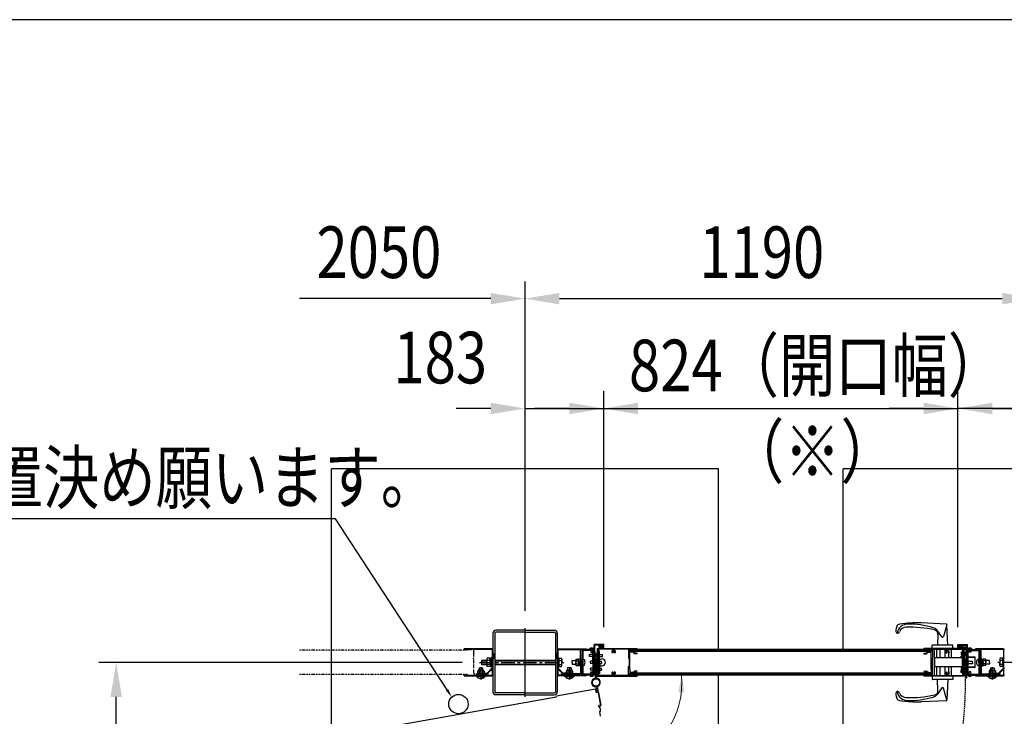
# Model space of a CAD drawing. Units: millimetres. Extents: x 275 to 16335, y 94 to 11534.
# Drawn here: x 1719 to 4010, y 9814 to 11434 of the extents above; entities that cross this region are included whole.
import ezdxf

# ---------------------------------------------------------------- set-up
doc = ezdxf.new("R2010")
doc.units = ezdxf.units.MM
for name, pattern in [('CENTER', [50.8, 31.75, -6.35, 6.35, -6.35]), ('HIDDEN', [9.525, 6.35, -3.175]), ('PHANTOM', [2.5, 1.25, -0.25, 0.25, -0.25, 0.25, -0.25])]:
    doc.linetypes.add(name, pattern=pattern)
doc.layers.add('FRAME', color=3, linetype='Continuous', lineweight=30)
for name, color, linetype in [('HASEN', 7, 'HIDDEN'), ('KASOU', 2, 'PHANTOM'), ('MOJI', 7, 'Continuous'), ('SJC', 7, 'Continuous'), ('SUNPOU', 4, 'Continuous')]:
    doc.layers.add(name, color=color, linetype=linetype)
doc.styles.add('EXT08', font='ROMANS', dxfattribs={"width": 0.8, "bigfont": 'EXTFONT'})

msp = doc.modelspace()

# ---------------------------------------------------------------- linework, layer by layer
at = {"layer": 'FRAME'}
msp.add_line((15975, 11433.8), (375, 11433.8), dxfattribs=at)
at = {"layer": 'HASEN', "ltscale": 0.5}
msp.add_arc((3059.8, 9892.3), 859.6, 195.2427, 5.2427, dxfattribs=at)
at = {"layer": 'KASOU', "ltscale": 0.2}
for p, q in [((2760.8, 9967.3), (2369.8, 9967.3)), ((2760.8, 9968.8), (2760.8, 9967.3)), ((2761.3, 9969.3), (2765.1, 9969.3)), ((2765.4, 9969.1), (2770.1, 9969.1)), ((2774.3, 9969.3), (2770.5, 9969.3)), ((2774.8, 9968.8), (2774.8, 9962.8)), ((2774.8, 9962.8), (2775.8, 9961.8)), ((2774.8, 9947.8), (2775.8, 9948.8)), ((2774.8, 9947.8), (2774.8, 9930.8)), ((2775.8, 9955.6), (2775.5, 9955.3)), ((2775.5, 9955.3), (2775.8, 9955)), ((2775.8, 9955.6), (2775.8, 9961.8)), ((2775.8, 9948.8), (2775.8, 9955)), ((2774.8, 9930.8), (2775.8, 9929.8)), ((2775.8, 9923.6), (2775.5, 9923.3)), ((2775.5, 9923.3), (2775.8, 9923)), ((2775.8, 9923.6), (2775.8, 9929.8)), ((2775.8, 9912.3), (2775.8, 9923)), ((2760.8, 9911.3), (2369.8, 9911.3)), ((2760.8, 9909.8), (2760.8, 9911.3)), ((2761.3, 9909.3), (2809.8, 9909.3)), ((2775.8, 9912.3), (2809.8, 9912.3)), ((2809.8, 9909.3), (2809.8, 9912.3))]:
    msp.add_line(p, q, dxfattribs=at)
for centre, radius, start, end in [((2761.3, 9968.8), 0.5, 90, 180), ((2765.1, 9969.1), 0.2, 30, 90), ((2765.4, 9969.3), 0.2, 210, 270), ((2770.1, 9969.3), 0.2, 270, 330), ((2770.5, 9969.1), 0.2, 90, 150), ((2774.3, 9968.8), 0.5, 360, 90), ((2761.3, 9909.8), 0.5, 180, 270)]:
    msp.add_arc(centre, radius, start, end, dxfattribs=at)
at = {"layer": 'SJC'}
for p, q in [((3344.8, 10389.1), (2444.8, 10389.1)), ((2444.8, 9489.1), (2444.8, 10389.1)), ((3344.8, 9969.3), (3344.8, 10389.1)), ((4534.8, 10389.1), (3634.8, 10389.1)), ((3634.8, 9969.3), (3634.8, 10389.1)), ((2894.8, 10014.1), (2826.8, 10014.1)), ((2894.8, 9859.1), (2894.8, 10019.1)), ((2894.8, 10014.1), (2962.8, 10014.1)), ((3874.4, 10028.4), (3816.3, 10031.3)), ((3864.5, 9998.9), (3855.1, 10012.2)), ((3876, 10027.5), (3868, 9999.5)), ((3878.3, 9979.3), (3876.3, 10026.5)), ((2819.8, 10007.1), (2819.8, 9871.1)), ((2824.3, 10007.1), (2824.3, 9871.1)), ((2894.8, 10009.6), (2826.8, 10009.6)), ((2894.8, 10009.6), (2962.8, 10009.6)), ((2965.3, 10007.1), (2965.3, 9871.1)), ((2969.8, 10007.1), (2969.8, 9871.1)), ((3855.3, 10004.9), (3854.3, 9979.3)), ((2752.8, 9969.3), (2752.8, 9970.9)), ((2817.3, 9970.9), (2752.8, 9970.9)), ((2817.3, 9969.3), (2752.8, 9969.3)), ((2818.2, 9968.4), (2818.2, 9926.5)), ((2819.8, 9968.4), (2819.8, 9926.5)), ((2969.8, 9968.4), (2969.8, 9926.5)), ((2971.4, 9968.4), (2971.4, 9926.5)), ((2972.3, 9970.9), (3036.8, 9970.9)), ((2972.3, 9969.3), (3036.8, 9969.3)), ((3023.6, 9939.3), (3023.6, 9969.3)), ((3026.8, 9969.3), (3026.8, 9912.3)), ((3026.8, 9966.3), (3026.8, 9939.3)), ((3029.1, 9966.3), (3029.1, 9912.3)), ((3053.8, 9969.3), (3029.8, 9969.3)), ((3053.8, 9967), (3029.8, 9967)), ((3036.8, 9969.3), (3036.8, 9970.9)), ((3044.8, 9969.3), (3044.8, 9970.8)), ((3049.5, 9970.8), (3044.8, 9970.8)), ((3056.8, 9969.3), (3044.8, 9969.3)), ((3045.8, 9971.2), (3045.8, 9970.8)), ((3053.8, 9971.2), (3045.8, 9971.2)), ((3045.8, 9970.8), (3053.8, 9970.8)), ((3047.8, 9967), (3047.8, 9962.8)), ((3049.5, 9970.8), (3049.8, 9970.5)), ((3050.1, 9970.8), (3049.8, 9970.5)), ((3055.3, 9970.8), (3050.1, 9970.8)), ((3051.8, 9967), (3051.8, 9962.8)), ((3052.2, 9939.3), (3052.2, 9965.3)), ((3054.5, 9965.3), (3052.2, 9965.3)), ((3053.8, 9971.2), (3053.8, 9970.8)), ((3054.5, 9966.3), (3054.5, 9912.3)), ((3054.5, 9939.3), (3054.5, 9965.3)), ((3055.3, 9970.8), (3055.3, 9980.3)), ((3077.8, 9980.8), (3055.8, 9980.8)), ((3056.8, 9969.3), (3056.8, 9979.3)), ((3066.8, 9979.3), (3056.8, 9979.3)), ((3056.8, 9966.3), (3056.8, 9912.3)), ((3062.8, 9970.8), (3062.8, 9955.6)), ((3063.3, 9971.3), (3155.3, 9971.3)), ((3065.8, 9969.2), (3065.8, 9909.4)), ((3065.8, 9939.3), (3065.8, 9965.3)), ((3067.8, 9965.3), (3065.8, 9965.3)), ((3099.1, 9969.7), (3066.3, 9969.7)), ((3066.8, 9975.3), (3066.8, 9979.3)), ((3066.9, 9973.2), (3068, 9974.8)), ((3069.3, 9974.8), (3067.3, 9974.8)), ((3067.8, 9973), (3068.3, 9973.8)), ((3067.8, 9939.3), (3067.8, 9965.3)), ((3068, 9974.8), (3070, 9974.6)), ((3068.3, 9975.8), (3068.3, 9979.3)), ((3076.3, 9979.3), (3068.3, 9979.3)), ((3069.8, 9975.8), (3068.3, 9975.8)), ((3076.2, 9973.8), (3068.3, 9973.8)), ((3068.9, 9976.3), (3070.8, 9978.8)), ((3070, 9976), (3069, 9976)), ((3069.8, 9975.3), (3069.8, 9975.8)), ((3070, 9974.6), (3070, 9976)), ((3070.8, 9978.8), (3072.3, 9978.8)), ((3071.5, 9975.5), (3071.5, 9976.8)), ((3073.8, 9978.8), (3072.3, 9978.8)), ((3073.1, 9975.5), (3073.1, 9976.8)), ((3075.6, 9976.3), (3073.8, 9978.8)), ((3074.5, 9974.6), (3074.5, 9976)), ((3074.5, 9976), (3075.5, 9976)), ((3076.5, 9974.8), (3074.5, 9974.6)), ((3074.8, 9975.3), (3074.8, 9975.8)), ((3076.3, 9975.8), (3074.8, 9975.8)), ((3077.3, 9974.8), (3075.3, 9974.8)), ((3076.7, 9973), (3076.2, 9973.8)), ((3076.3, 9975.8), (3076.3, 9979.3)), ((3077.6, 9973.2), (3076.5, 9974.8)), ((3077.8, 9975.3), (3077.8, 9980.8)), ((3099.3, 9968.3), (3099.3, 9969.5)), ((3102.3, 9968.3), (3102.3, 9969.5)), ((3135.3, 9969.7), (3102.4, 9969.7)), ((3135.8, 9969.2), (3135.8, 9955)), ((3138.8, 9969.7), (3153.8, 9969.7)), ((3138.8, 9969.7), (3138.8, 9964.5)), ((3138.8, 9969.3), (3153.8, 9969.3)), ((3138.8, 9964.3), (3138.8, 9967.3)), ((3489.3, 9967.3), (3138.8, 9967.3)), ((3153.8, 9967.3), (3153.8, 9969.7)), ((3153.8, 9967.3), (3155.8, 9967.3)), ((3155.8, 9967.3), (3155.8, 9970.8)), ((3489.3, 9969.3), (3155.8, 9969.3)), ((3822.8, 9969.3), (3489.3, 9969.3)), ((3839.8, 9967.3), (3489.3, 9967.3)), ((3822.8, 9967.3), (3822.8, 9970.8)), ((3824.8, 9967.3), (3822.8, 9967.3)), ((3915.3, 9971.3), (3823.3, 9971.3)), ((3824.8, 9967.3), (3824.8, 9969.7)), ((3839.8, 9969.7), (3824.8, 9969.7)), ((3824.8, 9969.3), (3839.8, 9969.3)), ((3839.8, 9969.7), (3839.8, 9964.5)), ((3839.8, 9967.3), (3839.8, 9964.3)), ((3842.3, 9971.3), (3842.3, 9979)), ((3890, 9979.3), (3842.6, 9979.3)), ((3842.8, 9969.2), (3842.8, 9955)), ((3843.3, 9969.7), (3876.1, 9969.7)), ((3846.3, 9969.7), (3846.3, 9908.9)), ((3852.3, 9969.7), (3852.3, 9949.8)), ((3860.6, 9949.8), (3860.6, 9969.7)), ((3871.9, 9949.8), (3871.9, 9969.7)), ((3876.3, 9968.3), (3876.3, 9969.5)), ((3879.3, 9968.3), (3879.3, 9969.5)), ((3879.4, 9969.7), (3912.3, 9969.7)), ((3880.3, 9969.7), (3880.3, 9967.7)), ((3886.3, 9969.7), (3886.3, 9949.8)), ((3890.3, 9971.3), (3890.3, 9979)), ((3901.8, 9975.3), (3901.8, 9980.8)), ((3901.8, 9980.8), (3923.8, 9980.8)), ((3901.9, 9973.2), (3903, 9974.8)), ((3902.3, 9974.8), (3904.3, 9974.8)), ((3903.3, 9974.8), (3902.8, 9974.8)), ((3902.8, 9974.4), (3902.8, 9974.8)), ((3902.8, 9973), (3903.3, 9973.8)), ((3902.8, 9971.8), (3902.8, 9971.9)), ((3903.1, 9971.8), (3902.8, 9971.8)), ((3911.7, 9972.8), (3902.9, 9972.8)), ((3903, 9974.8), (3905, 9974.6)), ((3903.3, 9975.8), (3903.3, 9979.3)), ((3903.3, 9979.3), (3911.3, 9979.3)), ((3903.3, 9975.8), (3904.8, 9975.8)), ((3903.3, 9973.8), (3911.2, 9973.8)), ((3903.9, 9976.3), (3905.8, 9978.8)), ((3905, 9976), (3904, 9976)), ((3904.8, 9975.3), (3904.8, 9975.8)), ((3905, 9974.6), (3905, 9976)), ((3909.1, 9971.8), (3905.4, 9971.8)), ((3905.8, 9978.8), (3907.3, 9978.8)), ((3906.5, 9975.5), (3906.5, 9976.8)), ((3908.8, 9978.8), (3907.3, 9978.8)), ((3908.1, 9975.5), (3908.1, 9976.8)), ((3910.6, 9976.3), (3908.8, 9978.8)), ((3909.5, 9974.6), (3909.5, 9976)), ((3909.5, 9976), (3910.5, 9976)), ((3911.5, 9974.8), (3909.5, 9974.6)), ((3909.8, 9975.3), (3909.8, 9975.8)), ((3909.8, 9975.8), (3911.3, 9975.8)), ((3910.3, 9974.8), (3912.3, 9974.8)), ((3911.7, 9973), (3911.2, 9973.8)), ((3911.3, 9975.8), (3911.3, 9979.3)), ((3912.6, 9973.2), (3911.5, 9974.8)), ((3917.8, 9971.8), (3911.5, 9971.8)), ((3919.8, 9974.8), (3912.3, 9974.8)), ((3912.8, 9975.3), (3912.8, 9979.3)), ((3912.8, 9979.3), (3922.8, 9979.3)), ((3919.8, 9972.8), (3912.8, 9972.8)), ((3912.8, 9969.2), (3912.8, 9909.4)), ((3915.8, 9970.8), (3915.8, 9955.6)), ((3920.8, 9969.3), (3915.8, 9969.3)), ((3917.8, 9971.8), (3917.8, 9972.8)), ((3920.8, 9929.8), (3920.8, 9971.8)), ((3922.8, 9969.3), (3922.8, 9979.3)), ((3922.8, 9929.8), (3922.8, 9971.8)), ((3922.8, 9969.3), (3934.8, 9969.3)), ((3922.8, 9966.3), (3922.8, 9912.3)), ((3924.3, 9970.8), (3924.3, 9980.3)), ((3924.3, 9970.8), (3929.5, 9970.8)), ((3925.1, 9966.3), (3925.1, 9912.3)), ((3925.1, 9939.3), (3925.1, 9965.3)), ((3925.8, 9971.2), (3925.8, 9970.8)), ((3925.8, 9971.2), (3933.8, 9971.2)), ((3933.8, 9970.8), (3925.8, 9970.8)), ((3925.8, 9969.3), (3949.8, 9969.3)), ((3925.8, 9967), (3949.8, 9967)), ((3927.8, 9967), (3927.8, 9962.8)), ((3929.5, 9970.8), (3929.8, 9970.5)), ((3930.1, 9970.8), (3929.8, 9970.5)), ((3930.1, 9970.8), (3934.8, 9970.8)), ((3931.8, 9967), (3931.8, 9962.8)), ((3933.8, 9971.2), (3933.8, 9970.8)), ((3934.8, 9969.3), (3934.8, 9970.8)), ((3942.8, 9969.3), (3942.8, 9970.9)), ((4007.3, 9970.9), (3942.8, 9970.9)), ((4007.3, 9969.3), (3942.8, 9969.3)), ((3950.5, 9966.3), (3950.5, 9912.3)), ((3952.8, 9969.3), (3952.8, 9912.3)), ((3952.8, 9966.3), (3952.8, 9939.3)), ((3956, 9939.3), (3956, 9969.3)), ((4008.2, 9968.4), (4008.2, 9926.5)), ((2805.7, 9946.4), (2805.7, 9939.1)), ((2819.8, 9960.1), (2821.8, 9960.1)), ((2819.8, 9960.1), (2821.8, 9960.1)), ((2819.8, 9948.1), (2821.8, 9948.1)), ((2819.8, 9948.1), (2821.8, 9948.1)), ((2821.8, 9960.1), (2821.8, 9948.1)), ((2821.8, 9960.1), (2821.8, 9948.1)), ((2967.8, 9960.1), (2967.8, 9948.1)), ((2969.8, 9960.1), (2967.8, 9960.1)), ((2969.8, 9948.1), (2967.8, 9948.1)), ((2980.4, 9946.4), (2980.4, 9939.1)), ((3004.1, 9943.3), (3012.8, 9943.3)), ((3004.1, 9939.3), (3004.1, 9943.3)), ((3012.8, 9945.8), (3013.3, 9946.8)), ((3012.8, 9945.8), (3012.8, 9939.3)), ((3013.3, 9946.8), (3019.3, 9946.8)), ((3013.4, 9943), (3019.3, 9943)), ((3022, 9947), (3019.3, 9947)), ((3019.3, 9939.3), (3019.3, 9947)), ((3023.6, 9947.3), (3022, 9947.3)), ((3022, 9947.3), (3022, 9931.3)), ((3023.6, 9947.3), (3023.6, 9939.3)), ((3023.6, 9947.3), (3023.6, 9931.3)), ((3029.1, 9939.3), (3029.1, 9945.8)), ((3029.6, 9946.3), (3031.1, 9946.2)), ((3052.2, 9957.8), (3044.8, 9957.8)), ((3044.8, 9952.8), (3044.8, 9957.8)), ((3052.2, 9952.8), (3044.8, 9952.8)), ((3047.8, 9962.8), (3051.8, 9962.8)), ((3056.8, 9950.3), (3056.8, 9960.3)), ((3057.4, 9960.3), (3056.8, 9960.3)), ((3057.4, 9950.3), (3056.8, 9950.3)), ((3056.8, 9916.3), (3056.8, 9946.3)), ((3057.8, 9946.3), (3056.8, 9946.3)), ((3057.4, 9960.3), (3057.4, 9950.3)), ((3057.8, 9947.3), (3057.8, 9902.2)), ((3057.8, 9947.3), (3057.8, 9902.2)), ((3061.8, 9947.3), (3057.8, 9947.3)), ((3061.8, 9947.3), (3057.8, 9947.3)), ((3057.8, 9916.3), (3057.8, 9946.3)), ((3061.8, 9902.2), (3061.8, 9947.3)), ((3061.8, 9902.2), (3061.8, 9947.3)), ((3061.8, 9916.3), (3061.8, 9946.3)), ((3061.8, 9946.3), (3062.8, 9946.3)), ((3062.1, 9960.3), (3062.8, 9960.3)), ((3062.1, 9960.3), (3062.1, 9950.3)), ((3062.1, 9950.3), (3062.8, 9950.3)), ((3062.8, 9950.3), (3062.8, 9960.3)), ((3063.1, 9955.3), (3062.8, 9955.6)), ((3062.8, 9955), (3063.1, 9955.3)), ((3062.8, 9955), (3062.8, 9939.6)), ((3062.8, 9916.3), (3062.8, 9946.3)), ((3067.8, 9957.8), (3074.8, 9957.8)), ((3067.8, 9952.8), (3074.8, 9952.8)), ((3074.8, 9952.8), (3074.8, 9957.8)), ((3099.1, 9961.8), (3097.4, 9961.8)), ((3104.1, 9961.8), (3102.5, 9961.8)), ((3135.8, 9955), (3135.8, 9948.8)), ((3136.8, 9947.8), (3135.8, 9948.8)), ((3136.8, 9947.8), (3136.8, 9930.8)), ((3138.5, 9955.3), (3138.8, 9955.6)), ((3138.8, 9955), (3138.5, 9955.3)), ((3489.3, 9964.3), (3138.8, 9964.3)), ((3138.8, 9955.6), (3138.8, 9963)), ((3146.1, 9963), (3138.8, 9963)), ((3138.8, 9923.6), (3138.8, 9955)), ((3146.1, 9963), (3149.6, 9959.5)), ((3147, 9964.3), (3150.3, 9961)), ((3155.8, 9959.5), (3149.6, 9959.5)), ((3153.8, 9961), (3150.3, 9961)), ((3155.8, 9960), (3153.8, 9961)), ((3155.8, 9960), (3155.8, 9959.5)), ((3839.8, 9964.3), (3489.3, 9964.3)), ((3822.8, 9960), (3824.8, 9961)), ((3822.8, 9960), (3822.8, 9959.5)), ((3822.8, 9959.5), (3828.9, 9959.5)), ((3824.8, 9961), (3828.3, 9961)), ((3831.6, 9964.3), (3828.3, 9961)), ((3832.4, 9963), (3828.9, 9959.5)), ((3832.4, 9963), (3839.8, 9963)), ((3839.8, 9955.6), (3839.8, 9963)), ((3840.1, 9955.3), (3839.8, 9955.6)), ((3839.8, 9955), (3840.1, 9955.3)), ((3839.8, 9923.6), (3839.8, 9955)), ((3841.8, 9947.8), (3842.8, 9948.8)), ((3841.8, 9947.8), (3841.8, 9930.8)), ((3842.8, 9955), (3842.8, 9948.8)), ((3912.8, 9949.8), (3848.3, 9949.8)), ((3848.3, 9928.8), (3848.3, 9949.8)), ((3874.4, 9961.8), (3876.1, 9961.8)), ((3879.5, 9961.8), (3881.1, 9961.8)), ((3880.3, 9961.8), (3880.3, 9949.8)), ((3911.9, 9963.7), (3909.5, 9962.8)), ((3909.5, 9962.8), (3909.5, 9956.8)), ((3912.8, 9956.8), (3909.5, 9956.8)), ((3909.5, 9949.8), (3909.5, 9953.8)), ((3912.8, 9953.8), (3909.5, 9953.8)), ((3912.5, 9963.1), (3911.9, 9963.7)), ((3911.9, 9963.7), (3911.9, 9956.8)), ((3911.9, 9949.8), (3911.9, 9953.8)), ((3912.5, 9963.1), (3912.8, 9963.1)), ((3912.8, 9926.8), (3912.8, 9951.8)), ((3915.5, 9955.3), (3915.8, 9955.6)), ((3915.8, 9955), (3915.5, 9955.3)), ((3915.8, 9955), (3915.8, 9939.6)), ((3917.3, 9951.8), (3915.8, 9951.8)), ((3916.8, 9963.2), (3916.8, 9955.3)), ((3916.8, 9951.8), (3916.8, 9955.3)), ((3917.3, 9926.8), (3917.3, 9951.8)), ((3918.6, 9945.3), (3917.3, 9946.8)), ((3918.6, 9945.3), (3917.3, 9945.3)), ((3918.6, 9945.3), (3920.3, 9945.3)), ((3920.3, 9951.8), (3920.3, 9905.2)), ((3920.3, 9951.8), (3920.8, 9951.8)), ((3941.3, 9951.3), (3925.1, 9951.3)), ((3942.3, 9950.3), (3925.1, 9950.3)), ((3931.8, 9962.8), (3927.8, 9962.8)), ((3942.3, 9928.3), (3942.3, 9950.3)), ((3949.9, 9946.3), (3948.5, 9946.2)), ((3950.5, 9939.3), (3950.5, 9945.8)), ((3956, 9947.3), (3956, 9939.3)), ((3956, 9947.3), (3957.6, 9947.3)), ((3956, 9947.3), (3956, 9931.3)), ((3957.6, 9947.3), (3957.6, 9931.3)), ((3957.6, 9947), (3960.3, 9947)), ((3960.3, 9939.3), (3960.3, 9947)), ((3966.2, 9946.8), (3960.3, 9946.8)), ((3966.1, 9943), (3960.3, 9943)), ((3966.8, 9945.8), (3966.2, 9946.8)), ((3966.8, 9945.8), (3966.8, 9939.3)), ((3975.5, 9943.3), (3966.8, 9943.3)), ((3975.5, 9939.3), (3975.5, 9943.3)), ((3999.2, 9946.4), (3999.2, 9939.1)), ((2785.3, 9919.7), (2784.3, 9919.1)), ((2784.3, 9919.1), (2784.3, 9913.9)), ((2785.3, 9920.2), (2785.3, 9919.7)), ((2785.3, 9919.7), (2791.8, 9919.7)), ((2791.8, 9921.2), (2786.3, 9921.2)), ((2787.8, 9926.2), (2795.8, 9926.2)), ((2787.8, 9926.2), (2787.8, 9921.2)), ((2788, 9919), (2788, 9913.9)), ((2791.8, 9928.2), (2791.8, 9899.4)), ((2791.8, 9921.2), (2797.3, 9921.2)), ((2798.3, 9919.7), (2791.8, 9919.7)), ((2795.5, 9919), (2795.5, 9913.9)), ((2795.8, 9926.2), (2795.8, 9921.2)), ((2798.3, 9920.2), (2798.3, 9919.7)), ((2798.3, 9919.7), (2799.3, 9919.1)), ((2799.3, 9919.1), (2799.3, 9913.9)), ((2805.7, 9931.7), (2805.7, 9939.1)), ((2817.8, 9925.5), (2806.5, 9914.3)), ((2818.9, 9924.4), (2807.6, 9913.2)), ((2818.2, 9921.7), (2819.8, 9921.7)), ((2818.2, 9921.7), (2818.2, 9910.2)), ((2819.8, 9921.7), (2819.8, 9910.2)), ((2971.4, 9921.7), (2969.8, 9921.7)), ((2969.8, 9921.7), (2969.8, 9910.2)), ((2970.6, 9924.4), (2981.9, 9913.2)), ((2971.4, 9921.7), (2971.4, 9910.2)), ((2971.8, 9925.5), (2983, 9914.3)), ((2980.4, 9931.7), (2980.4, 9939.1)), ((2991.3, 9919.7), (2990.3, 9919.1)), ((2990.3, 9919.1), (2990.3, 9913.9)), ((2991.3, 9920.2), (2991.3, 9919.7)), ((2991.3, 9919.7), (2997.8, 9919.7)), ((2997.8, 9921.2), (2992.3, 9921.2)), ((3001.8, 9926.2), (2993.8, 9926.2)), ((2993.8, 9926.2), (2993.8, 9921.2)), ((2994, 9919), (2994, 9913.9)), ((2997.8, 9928.2), (2997.8, 9899.4)), ((2997.8, 9921.2), (3003.3, 9921.2)), ((3004.3, 9919.7), (2997.8, 9919.7)), ((3001.5, 9919), (3001.5, 9913.9)), ((3001.8, 9926.2), (3001.8, 9921.2)), ((3004.1, 9939.3), (3004.1, 9935.3)), ((3004.1, 9935.3), (3012.8, 9935.3)), ((3004.3, 9920.2), (3004.3, 9919.7)), ((3004.3, 9919.7), (3005.3, 9919.1)), ((3005.3, 9919.1), (3005.3, 9913.9)), ((3012.8, 9932.8), (3012.8, 9939.3)), ((3012.8, 9932.8), (3013.3, 9931.8)), ((3013.3, 9931.8), (3019.3, 9931.8)), ((3013.4, 9935.5), (3019.3, 9935.5)), ((3022, 9940.6), (3019.3, 9937.9)), ((3019.3, 9939.3), (3019.3, 9931.6)), ((3022, 9931.6), (3019.3, 9931.6)), ((3023.6, 9931.3), (3022, 9931.3)), ((3023.6, 9939.3), (3023.6, 9912.7)), ((3023.6, 9931.3), (3023.6, 9939.3)), ((3026.8, 9912.3), (3026.8, 9939.3)), ((3029.1, 9939.3), (3029.1, 9932.8)), ((3029.6, 9932.3), (3031.1, 9932.4)), ((3052.2, 9941.8), (3046.8, 9941.8)), ((3046.8, 9939.3), (3046.8, 9941.8)), ((3046.8, 9939.3), (3046.8, 9936.8)), ((3052.2, 9936.8), (3046.8, 9936.8)), ((3052.2, 9925.8), (3046.8, 9925.8)), ((3046.8, 9923.3), (3046.8, 9925.8)), ((3046.8, 9923.3), (3046.8, 9920.8)), ((3052.2, 9920.8), (3046.8, 9920.8)), ((3052.2, 9939.3), (3052.2, 9913.3)), ((3054.5, 9939.3), (3054.5, 9913.3)), ((3063.1, 9939.3), (3062.8, 9939.6)), ((3062.8, 9939), (3063.1, 9939.3)), ((3062.8, 9939), (3062.8, 9923.6)), ((3063.1, 9923.3), (3062.8, 9923.6)), ((3062.8, 9923), (3063.1, 9923.3)), ((3062.8, 9923), (3062.8, 9907.8)), ((3065.8, 9939.3), (3065.8, 9913.3)), ((3067.8, 9941.8), (3072.8, 9941.8)), ((3067.8, 9939.3), (3067.8, 9913.3)), ((3067.8, 9936.8), (3072.8, 9936.8)), ((3067.8, 9925.8), (3072.8, 9925.8)), ((3067.8, 9920.8), (3072.8, 9920.8)), ((3072.8, 9939.3), (3072.8, 9941.8)), ((3072.8, 9939.3), (3072.8, 9936.8)), ((3072.8, 9923.3), (3072.8, 9925.8)), ((3072.8, 9923.3), (3072.8, 9920.8)), ((3136.8, 9930.8), (3135.8, 9929.8)), ((3135.8, 9923), (3135.8, 9929.8)), ((3135.8, 9909.4), (3135.8, 9923)), ((3138.8, 9923.6), (3138.5, 9923.3)), ((3138.5, 9923.3), (3138.8, 9923)), ((3138.8, 9923), (3138.8, 9915.6)), ((3146.1, 9915.6), (3149.6, 9919.1)), ((3155.8, 9919.1), (3149.6, 9919.1)), ((3155.8, 9918.6), (3155.8, 9919.1)), ((3822.8, 9918.6), (3822.8, 9919.1)), ((3822.8, 9919.1), (3828.9, 9919.1)), ((3832.4, 9915.6), (3828.9, 9919.1)), ((3839.8, 9923.6), (3840.1, 9923.3)), ((3840.1, 9923.3), (3839.8, 9923)), ((3839.8, 9923), (3839.8, 9915.6)), ((3841.8, 9930.8), (3842.8, 9929.8)), ((3842.8, 9923), (3842.8, 9929.8)), ((3842.8, 9909.4), (3842.8, 9923)), ((3912.8, 9928.8), (3848.3, 9928.8)), ((3852.3, 9928.8), (3852.3, 9908.9)), ((3860.6, 9908.9), (3860.6, 9928.8)), ((3871.9, 9908.9), (3871.9, 9928.8)), ((3880.3, 9928.8), (3880.3, 9916.8)), ((3886.3, 9928.8), (3886.3, 9908.9)), ((3909.5, 9928.8), (3909.5, 9924.8)), ((3912.8, 9924.8), (3909.5, 9924.8)), ((3909.5, 9915.8), (3909.5, 9921.8)), ((3912.8, 9921.8), (3909.5, 9921.8)), ((3911.9, 9928.8), (3911.9, 9924.8)), ((3911.9, 9914.9), (3911.9, 9921.8)), ((3915.5, 9939.3), (3915.8, 9939.6)), ((3915.8, 9939), (3915.5, 9939.3)), ((3915.5, 9923.3), (3915.8, 9923.6)), ((3915.8, 9923), (3915.5, 9923.3)), ((3915.8, 9939), (3915.8, 9923.6)), ((3917.3, 9926.8), (3915.8, 9926.8)), ((3915.8, 9923), (3915.8, 9907.8)), ((3916.8, 9926.8), (3916.8, 9923.3)), ((3916.8, 9915.3), (3916.8, 9923.3)), ((3920.3, 9933.3), (3917.3, 9933.3)), ((3920.3, 9931.8), (3917.3, 9931.8)), ((3922.8, 9929.8), (3920.8, 9929.8)), ((3921.8, 9929.8), (3921.8, 9905.3)), ((3922.8, 9928.3), (3921.8, 9928.3)), ((3922.8, 9927.3), (3921.8, 9927.3)), ((3925.1, 9941.8), (3935.8, 9941.8)), ((3925.1, 9939.3), (3925.1, 9913.3)), ((3925.1, 9936.8), (3935.8, 9936.8)), ((3942.3, 9928.3), (3925.1, 9928.3)), ((3941.3, 9927.3), (3925.1, 9927.3)), ((3935.8, 9939.3), (3935.8, 9941.8)), ((3935.8, 9939.3), (3935.8, 9936.8)), ((3949.9, 9932.3), (3948.5, 9932.4)), ((3950.5, 9939.3), (3950.5, 9932.8)), ((3952.8, 9912.3), (3952.8, 9939.3)), ((3956, 9939.3), (3956, 9912.7)), ((3956, 9931.3), (3956, 9939.3)), ((3956, 9931.3), (3957.6, 9931.3)), ((3957.6, 9937.9), (3960.3, 9940.6)), ((3957.6, 9931.6), (3960.3, 9931.6)), ((3960.3, 9939.3), (3960.3, 9931.6)), ((3966.1, 9935.5), (3960.3, 9935.5)), ((3966.2, 9931.8), (3960.3, 9931.8)), ((3966.8, 9932.8), (3966.2, 9931.8)), ((3966.8, 9932.8), (3966.8, 9939.3)), ((3975.5, 9935.3), (3966.8, 9935.3)), ((3975.3, 9919.7), (3974.3, 9919.1)), ((3974.3, 9919.1), (3974.3, 9913.9)), ((3975.3, 9920.2), (3975.3, 9919.7)), ((3975.3, 9919.7), (3981.8, 9919.7)), ((3975.5, 9939.3), (3975.5, 9935.3)), ((3981.8, 9921.2), (3976.3, 9921.2)), ((3977.8, 9926.2), (3985.8, 9926.2)), ((3977.8, 9926.2), (3977.8, 9921.2)), ((3978, 9919), (3978, 9913.9)), ((3981.8, 9928.2), (3981.8, 9899.4)), ((3981.8, 9921.2), (3987.3, 9921.2)), ((3988.3, 9919.7), (3981.8, 9919.7)), ((3985.5, 9919), (3985.5, 9913.9)), ((3985.8, 9926.2), (3985.8, 9921.2)), ((3988.3, 9920.2), (3988.3, 9919.7)), ((3988.3, 9919.7), (3989.3, 9919.1)), ((3989.3, 9919.1), (3989.3, 9913.9)), ((4007.8, 9925.5), (3996.5, 9914.3)), ((4008.9, 9924.4), (3997.6, 9913.2)), ((3999.2, 9931.7), (3999.2, 9939.1)), ((4008.2, 9921.7), (4009.8, 9921.7)), ((4008.2, 9921.7), (4008.2, 9910.2)), ((2752.8, 9909.3), (2817.3, 9909.3)), ((2752.8, 9907.7), (2752.8, 9909.3)), ((2752.8, 9907.7), (2817.3, 9907.7)), ((2780.8, 9907.7), (2780.8, 9906.2)), ((2791.8, 9906.2), (2780.8, 9906.2)), ((2782.9, 9906.2), (2782.9, 9905.4)), ((2791.8, 9905.4), (2782.9, 9905.4)), ((2783.8, 9913.9), (2805.5, 9913.9)), ((2783.8, 9913.9), (2783.8, 9912.3)), ((2783.8, 9912.3), (2805.5, 9912.3)), ((2791.8, 9913.9), (2784.3, 9913.9)), ((2791.8, 9913.9), (2799.3, 9913.9)), ((2791.8, 9906.2), (2802.8, 9906.2)), ((2791.8, 9905.4), (2800.7, 9905.4)), ((2800.7, 9906.2), (2800.7, 9905.4)), ((2802.8, 9907.7), (2802.8, 9906.2)), ((3036.8, 9909.3), (2972.3, 9909.3)), ((3036.8, 9907.7), (2972.3, 9907.7)), ((3023.4, 9912.5), (2979.8, 9912.5)), ((2979.8, 9909.3), (2979.8, 9912.5)), ((2979.8, 9909.3), (3023.8, 9909.3)), ((3005.8, 9913.9), (2984, 9913.9)), ((3005.8, 9912.3), (2984, 9912.3)), ((2986.8, 9907.7), (2986.8, 9906.2)), ((2997.8, 9906.2), (2986.8, 9906.2)), ((2988.9, 9906.2), (2988.9, 9905.4)), ((2997.8, 9905.4), (2988.9, 9905.4)), ((2997.8, 9913.9), (2990.3, 9913.9)), ((2997.8, 9913.9), (3005.3, 9913.9)), ((2997.8, 9906.2), (3008.8, 9906.2)), ((2997.8, 9905.4), (3006.7, 9905.4)), ((3005.8, 9913.9), (3005.8, 9912.3)), ((3006.7, 9906.2), (3006.7, 9905.4)), ((3008.8, 9907.7), (3008.8, 9906.2)), ((3053.8, 9911.6), (3029.8, 9911.6)), ((3053.8, 9909.3), (3029.8, 9909.3)), ((3036.8, 9909.3), (3036.8, 9907.7)), ((3045.8, 9909.3), (3053.8, 9909.3)), ((3045.8, 9908.9), (3045.8, 9909.3)), ((3053.8, 9908.9), (3045.8, 9908.9)), ((3047.8, 9911.6), (3047.8, 9917.3)), ((3047.8, 9917.3), (3051.8, 9917.3)), ((3051.8, 9911.6), (3051.8, 9917.3)), ((3054.5, 9913.3), (3052.2, 9913.3)), ((3053.8, 9908.9), (3053.8, 9909.3)), ((3057.8, 9916.3), (3056.8, 9916.3)), ((3061.9, 9902.2), (3061.6, 9901.1)), ((3061.8, 9916.3), (3062.8, 9916.3)), ((3063.3, 9907.3), (3155.3, 9907.3)), ((3067.8, 9913.3), (3065.8, 9913.3)), ((3099.1, 9908.9), (3066.3, 9908.9)), ((3099.1, 9916.8), (3097.4, 9916.8)), ((3099.3, 9910.2), (3099.3, 9909.1)), ((3102.3, 9910.2), (3102.3, 9909.1)), ((3135.3, 9908.9), (3102.4, 9908.9)), ((3104.1, 9916.8), (3102.5, 9916.8)), ((3146.1, 9915.6), (3138.8, 9915.6)), ((3138.8, 9914.3), (3138.8, 9911.3)), ((3489.3, 9914.3), (3138.8, 9914.3)), ((3138.8, 9908.9), (3138.8, 9914.1)), ((3489.3, 9911.3), (3138.8, 9911.3)), ((3138.8, 9909.3), (3153.8, 9909.3)), ((3138.8, 9908.9), (3153.8, 9908.9)), ((3147, 9914.3), (3150.3, 9917.6)), ((3153.8, 9917.6), (3150.3, 9917.6)), ((3155.8, 9918.6), (3153.8, 9917.6)), ((3153.8, 9911.3), (3155.8, 9911.3)), ((3153.8, 9911.3), (3153.8, 9908.9)), ((3155.8, 9911.3), (3155.8, 9907.8)), ((3489.3, 9909.3), (3155.8, 9909.3)), ((3344.8, 9489.1), (3344.8, 9909.3)), ((3839.8, 9914.3), (3489.3, 9914.3)), ((3839.8, 9911.3), (3489.3, 9911.3)), ((3822.8, 9909.3), (3489.3, 9909.3)), ((3634.8, 9489.1), (3634.8, 9909.3)), ((3822.8, 9918.6), (3824.8, 9917.6)), ((3824.8, 9911.3), (3822.8, 9911.3)), ((3822.8, 9911.3), (3822.8, 9907.8)), ((3915.3, 9907.3), (3823.3, 9907.3)), ((3824.8, 9917.6), (3828.3, 9917.6)), ((3824.8, 9911.3), (3824.8, 9908.9)), ((3824.8, 9909.3), (3839.8, 9909.3)), ((3839.8, 9908.9), (3824.8, 9908.9)), ((3831.6, 9914.3), (3828.3, 9917.6)), ((3832.4, 9915.6), (3839.8, 9915.6)), ((3839.8, 9911.3), (3839.8, 9914.3)), ((3839.8, 9908.9), (3839.8, 9914.1)), ((3842.3, 9907.3), (3842.3, 9899.6)), ((3890, 9899.3), (3842.6, 9899.3)), ((3843.3, 9908.9), (3876.1, 9908.9)), ((3855.3, 9873.7), (3854.3, 9899.3)), ((3874.4, 9916.8), (3876.1, 9916.8)), ((3876.3, 9910.2), (3876.3, 9909.1)), ((3878.3, 9899.3), (3876.3, 9852.1)), ((3879.3, 9910.2), (3879.3, 9909.1)), ((3879.4, 9908.9), (3912.3, 9908.9)), ((3879.5, 9916.8), (3881.1, 9916.8)), ((3880.3, 9910.9), (3880.3, 9908.9)), ((3890.3, 9907.3), (3890.3, 9899.6)), ((3911.9, 9914.9), (3909.5, 9915.8)), ((3912.5, 9915.4), (3911.9, 9914.9)), ((3912.5, 9915.4), (3912.8, 9915.4)), ((3920.3, 9909.3), (3915.8, 9909.3)), ((3920.7, 9904.2), (3921.4, 9903.4)), ((3921.4, 9903.4), (3921.4, 9903.4)), ((3925.8, 9909.3), (3921.8, 9909.3)), ((3921.8, 9905.3), (3922.8, 9904.2)), ((3922.8, 9904.2), (3922.1, 9903.5)), ((3925.8, 9911.6), (3949.8, 9911.6)), ((3933.8, 9909.3), (3925.8, 9909.3)), ((3925.8, 9908.9), (3925.8, 9909.3)), ((3925.8, 9909.3), (3949.8, 9909.3)), ((3925.8, 9908.9), (3933.8, 9908.9)), ((3927.8, 9911.6), (3927.8, 9917.3)), ((3931.8, 9917.3), (3927.8, 9917.3)), ((3931.8, 9911.6), (3931.8, 9917.3)), ((3933.8, 9908.9), (3933.8, 9909.3)), ((3942.8, 9909.3), (4007.3, 9909.3)), ((3942.8, 9909.3), (3942.8, 9907.7)), ((3942.8, 9907.7), (4007.3, 9907.7)), ((3999.8, 9909.3), (3955.8, 9909.3)), ((3956.2, 9912.5), (3999.8, 9912.5)), ((3970.8, 9907.7), (3970.8, 9906.2)), ((3981.8, 9906.2), (3970.8, 9906.2)), ((3972.9, 9906.2), (3972.9, 9905.4)), ((3981.8, 9905.4), (3972.9, 9905.4)), ((3973.8, 9913.9), (3995.5, 9913.9)), ((3973.8, 9913.9), (3973.8, 9912.3)), ((3973.8, 9912.3), (3995.5, 9912.3)), ((3981.8, 9913.9), (3974.3, 9913.9)), ((3981.8, 9913.9), (3989.3, 9913.9)), ((3981.8, 9906.2), (3992.8, 9906.2)), ((3981.8, 9905.4), (3990.7, 9905.4)), ((3990.7, 9906.2), (3990.7, 9905.4)), ((3992.8, 9907.7), (3992.8, 9906.2)), ((3999.8, 9909.3), (3999.8, 9912.5)), ((3864.5, 9879.7), (3855.1, 9866.4)), ((3876, 9851.1), (3868, 9879.1)), ((2894.8, 9868.6), (2826.8, 9868.6)), ((2894.8, 9864.1), (2826.8, 9864.1)), ((2894.8, 9868.6), (2962.8, 9868.6)), ((2894.8, 9864.1), (2962.8, 9864.1)), ((3874.4, 9850.2), (3816.3, 9847.3))]:
    msp.add_line(p, q, dxfattribs=at)
at = {"layer": 'SJC', "linetype": 'Continuous'}
for p, q in [((2794.4, 9944.1), (2793.4, 9943.1)), ((2793.4, 9943.1), (2805.7, 9943.1)), ((2793.4, 9943.1), (2793.4, 9935.1)), ((2794.4, 9944.1), (2805.7, 9944.1)), ((2794.4, 9944.1), (2794.4, 9934.1)), ((2813.7, 9948.9), (2806.7, 9948.9)), ((2813.7, 9944), (2806.7, 9944)), ((2813.7, 9948.9), (2813.7, 9929.3)), ((2813.7, 9939.1), (2813.7, 9948.3)), ((2813.7, 9948.3), (2816.2, 9948.3)), ((2816.2, 9939.1), (2816.2, 9949.6)), ((2818.2, 9949.6), (2816.2, 9949.6)), ((2818.2, 9939.1), (2818.2, 9949.6)), ((2824.3, 9944.1), (2965.3, 9944.1)), ((2824.3, 9943.1), (2965.3, 9943.1)), ((2971.4, 9939.1), (2971.4, 9949.6)), ((2973.4, 9949.6), (2971.4, 9949.6)), ((2973.4, 9939.1), (2973.4, 9949.6)), ((2973.4, 9929.3), (2973.4, 9948.9)), ((2973.4, 9948.9), (2973.4, 9929.3)), ((2973.4, 9948.9), (2979.4, 9948.9)), ((2973.4, 9944), (2979.4, 9944)), ((4006.2, 9948.9), (4000.2, 9948.9)), ((4006.2, 9944), (4000.2, 9944)), ((4006.2, 9939.1), (4006.2, 9949.6)), ((4006.2, 9949.6), (4008.2, 9949.6)), ((4006.2, 9929.3), (4006.2, 9948.9)), ((4006.2, 9948.9), (4006.2, 9929.3)), ((4008.2, 9939.1), (4008.2, 9949.6)), ((2793.4, 9935.1), (2805.7, 9935.1)), ((2793.4, 9935.1), (2794.4, 9934.1)), ((2794.4, 9934.1), (2805.7, 9934.1)), ((2813.7, 9934.2), (2806.7, 9934.2)), ((2813.7, 9929.3), (2806.7, 9929.3)), ((2813.7, 9938.4), (2816.2, 9939.8)), ((2813.7, 9939.1), (2813.7, 9929.9)), ((2813.7, 9929.9), (2816.2, 9929.9)), ((2816.2, 9939.1), (2816.2, 9928.6)), ((2818.2, 9928.6), (2816.2, 9928.6)), ((2818.2, 9939.1), (2818.2, 9928.6)), ((2824.3, 9935.1), (2965.3, 9935.1)), ((2824.3, 9934.1), (2965.3, 9934.1)), ((2971.4, 9939.1), (2971.4, 9928.6)), ((2973.4, 9928.6), (2971.4, 9928.6)), ((2973.4, 9939.1), (2973.4, 9928.6)), ((2973.4, 9934.2), (2979.4, 9934.2)), ((2973.4, 9929.3), (2979.4, 9929.3)), ((4006.2, 9934.2), (4000.2, 9934.2)), ((4006.2, 9929.3), (4000.2, 9929.3)), ((4006.2, 9939.1), (4006.2, 9928.6)), ((4006.2, 9928.6), (4008.2, 9928.6)), ((4008.2, 9939.1), (4008.2, 9928.6))]:
    msp.add_line(p, q, dxfattribs=at)
at = {"layer": 'SJC', "linetype": 'CENTER'}
for p, q in [((2788.4, 9939.1), (2985.4, 9939.1)), ((4191.2, 9939.1), (3994.2, 9939.1))]:
    msp.add_line(p, q, dxfattribs=at)
at = {"layer": 'SJC', "ltscale": 0.2}
for p, q in [((3058.9, 9876.9), (2968.3, 9860.9)), ((3059.4, 9882.2), (3059.5, 9883.3)), ((3059.5, 9882.2), (3062, 9868.3)), ((3061, 9868.1), (3059.5, 9876.5)), ((3071.3, 9838.5), (3063.5, 9882.9)), ((3071.3, 9838.5), (3063.5, 9882.9)), ((2311.3, 9743), (2968.2, 9858.9)), ((2968.2, 9858.9), (2967.9, 9860.3)), ((3062, 9868.3), (3061, 9868.1)), ((3065.9, 9869), (3071.1, 9839.5)), ((3067.2, 9838.8), (3066.2, 9838.6)), ((3066.9, 9834.6), (3066.2, 9838.6)), ((3067.5, 9834.8), (3066.9, 9834.6)), ((3067.2, 9838.8), (3067.3, 9837.8)), ((3067.3, 9837.8), (3071.3, 9838.5)), ((3067.3, 9837.8), (3071.3, 9838.5)), ((3069.3, 9824.9), (3068.6, 9824.8)), ((3070.4, 9814.5), (3068.6, 9824.8))]:
    msp.add_line(p, q, dxfattribs=at)
at = {"layer": 'SJC'}
for centre, radius in [((3059.8, 9892.3), 9), ((3059.8, 9892.3), 8.5), ((2739.8, 9842.3), 22.5)]:
    msp.add_circle(centre, radius, dxfattribs=at)
for centre, radius, start, end in [((2826.8, 10007.1), 7, 90, 180), ((2962.8, 10007.1), 7, 0, 90), ((3807, 10006.5), 50, 160.9021, 173.2902), ((3761.8, 10011.8), 4.5, 173.2901, 339.5838), ((3767.3, 10020.2), 8, 97.1808, 160.9021), ((3785.3, 10003.3), 25, 90.5866, 169.1288), ((3781.9, 10004.3), 17, 90.9196, 159.5838), ((3816.3, 9631.3), 400, 90, 97.1808), ((3786.5, 9721.3), 300, 78.2892, 90.9196), ((3787.1, 9828.3), 200, 73.3106, 90.5866), ((3838.8, 10000.7), 20, 35, 73.3105), ((3845.3, 10005.3), 10, 357.6626, 78.2894), ((3874.3, 10026.4), 2, 2.3367, 87.1373), ((2826.8, 10007.1), 2.5, 90, 180), ((2962.8, 10007.1), 2.5, 0, 90), ((3866.1, 10000), 2, 214.9993, 344.0538), ((2817.3, 9968.4), 2.5, 0, 90), ((2817.3, 9968.4), 0.9, 0, 90), ((2972.3, 9968.4), 2.5, 90, 180), ((2972.3, 9968.4), 0.9, 90, 180), ((3029.8, 9966.3), 3, 90, 180), ((3029.8, 9966.3), 0.7, 90, 180), ((3049.8, 9967.6), 5.4, 42.2054, 137.7945), ((3053.8, 9966.3), 3, 0, 90), ((3053.8, 9966.3), 0.7, 0, 90), ((3055.8, 9980.3), 0.5, 90, 180), ((3063.3, 9970.8), 0.5, 90, 180), ((3066.3, 9969.2), 0.5, 90, 180), ((3067.3, 9975.3), 0.5, 180, 270), ((3067.3, 9972.8), 0.5, 135, 233.9284), ((3072.3, 9980.1), 9.37, 235.5596, 304.4404), ((3067.9, 9972.9), 0.1, 135, 237.4451), ((3072.3, 9980.2), 8.66, 239.2263, 300.7794), ((3069.1, 9976.2), 0.2, 145.7131, 263.4802), ((3069.3, 9975.3), 0.5, 270, 0), ((3072.3, 9976.7), 0.807, 7.6281, 172.3719), ((3072.3, 9975.6), 0.807, 187.6281, 352.3719), ((3075.3, 9975.3), 0.5, 180, 270), ((3075.5, 9976.2), 0.2, 276.5198, 34.2869), ((3076.6, 9972.9), 0.1, 302.5549, 45), ((3077.3, 9975.3), 0.5, 270, 0), ((3077.3, 9972.8), 0.5, 306.0716, 45), ((3100.8, 9964.3), 4.2, 112.4377, 216.5296), ((3100.8, 9964.3), 2.25, 309.1463, 230.8537), ((3099.1, 9969.5), 0.167, 0, 90), ((3099.1, 9968.3), 0.167, 292.4377, 0), ((3102.4, 9969.5), 0.167, 90, 180), ((3102.4, 9968.3), 0.167, 180, 247.5623), ((3100.8, 9964.3), 4.2, 323.4704, 67.5623), ((3135.3, 9969.2), 0.5, 0, 90), ((3155.3, 9970.8), 0.5, 0, 90), ((3823.3, 9970.8), 0.5, 90, 180), ((3842.6, 9979), 0.3, 90, 180), ((3843.3, 9969.2), 0.5, 90, 180), ((3877.8, 9964.3), 4.2, 112.4377, 216.5296), ((3877.8, 9964.3), 2.25, 309.1463, 230.8537), ((3876.1, 9969.5), 0.167, 0, 90), ((3876.1, 9968.3), 0.167, 292.4377, 0), ((3879.4, 9969.5), 0.167, 90, 180), ((3879.4, 9968.3), 0.167, 180, 247.5623), ((3877.8, 9964.3), 4.2, 323.4704, 67.5623), ((3890, 9979), 0.3, 0, 90), ((3902.3, 9975.3), 0.5, 180, 270), ((3902.3, 9972.8), 0.5, 135, 233.9284), ((3907.3, 9980.1), 9.37, 235.5596, 304.4404), ((3902.9, 9972.9), 0.1, 135, 237.4451), ((3907.3, 9980.2), 8.66, 239.2206, 300.7737), ((3904.1, 9976.2), 0.2, 145.7131, 263.4802), ((3904.3, 9975.3), 0.5, 270, 0), ((3907.3, 9976.7), 0.807, 7.6281, 172.3719), ((3907.3, 9975.6), 0.807, 187.6281, 352.3719), ((3910.3, 9975.3), 0.5, 180, 270), ((3910.5, 9976.2), 0.2, 276.5198, 34.2869), ((3911.6, 9972.9), 0.1, 302.5549, 45), ((3912.3, 9975.3), 0.5, 270, 0), ((3912.3, 9969.2), 0.5, 0, 90), ((3912.3, 9972.8), 0.5, 306.0716, 45), ((3915.3, 9970.8), 0.5, 0, 90), ((3919.8, 9971.8), 3, 0, 90), ((3919.8, 9971.8), 1, 0, 90), ((3925.8, 9966.3), 3, 90, 180), ((3923.8, 9980.3), 0.5, 0, 90), ((3925.8, 9966.3), 0.7, 90, 180), ((3929.8, 9967.6), 5.4, 42.2055, 137.7946), ((3949.8, 9966.3), 3, 0, 90), ((3949.8, 9966.3), 0.7, 0, 90), ((4007.3, 9968.4), 2.5, 0, 90), ((4007.3, 9968.4), 0.9, 0, 90), ((2809.2, 9946.4), 3.5, 135.593, 224.407), ((2818.2, 9939.1), 12.5, 156.9308, 180), ((2976.9, 9946.4), 3.5, 315.593, 44.407), ((2967.9, 9939.1), 12.5, 0, 23.0692), ((3017, 9945.3), 4.28, 174.0296, 212.5676), ((3020.7, 9939.8), 8, 156.4056, 183.9273), ((3029.6, 9945.8), 0.5, 85, 180), ((3030.8, 9943.2), 3, 13.1966, 85), ((3014.3, 9939.3), 20, 0, 13.1966), ((3052.7, 9955.3), 6.9, 313.5613, 46.4387), ((3066.9, 9955.3), 6.9, 133.5613, 226.4387), ((3073.8, 9939.3), 8, 221.4096, 138.5904), ((3099.1, 9962.2), 0.425, 270, 50.8537), ((3102.5, 9962.2), 0.425, 129.1463, 270), ((3876.1, 9962.2), 0.425, 270, 50.8537), ((3879.5, 9962.2), 0.425, 129.1463, 270), ((3915.8, 9963.2), 1, 0, 90), ((3941.3, 9950.3), 1, 0, 90), ((3965.3, 9939.3), 20, 166.8034, 180), ((3948.7, 9943.2), 3, 95, 166.8034), ((3950, 9945.8), 0.5, 0, 95), ((3962.5, 9945.3), 4.28, 327.4324, 5.9704), ((3958.8, 9939.8), 8, 356.0727, 23.5944), ((4002.7, 9946.4), 3.5, 135.593, 224.407), ((4011.7, 9939.1), 12.5, 156.9308, 180), ((2786.3, 9920.2), 1, 90, 180), ((2785.7, 9915.4), 4.28, 57.4324, 95.9704), ((2791.2, 9911.7), 8, 86.0727, 113.5944), ((2792.3, 9911.7), 8, 66.4056, 93.9273), ((2797.8, 9915.4), 4.28, 84.0296, 122.5676), ((2797.3, 9920.2), 1, 0, 90), ((2818.2, 9939.1), 12.5, 180, 203.0692), ((2809.2, 9931.7), 3.5, 135.593, 224.407), ((2816.8, 9926.5), 1.4, 315, 0), ((2816.8, 9926.5), 3, 315, 0), ((2972.8, 9926.5), 3, 180, 225), ((2972.8, 9926.5), 1.4, 180, 225), ((2967.9, 9939.1), 12.5, 336.9308, 360), ((2976.9, 9931.7), 3.5, 315.593, 44.407), ((2992.3, 9920.2), 1, 90, 180), ((2991.7, 9915.4), 4.28, 57.4324, 95.9704), ((2997.2, 9911.7), 8, 86.0727, 113.5944), ((2998.3, 9911.7), 8, 66.4056, 93.9273), ((3003.8, 9915.4), 4.28, 84.0296, 122.5676), ((3003.3, 9920.2), 1, 0, 90), ((3020.7, 9938.7), 8, 176.0727, 203.5944), ((3017, 9933.2), 4.28, 147.4324, 185.9704), ((3029.6, 9932.8), 0.5, 180, 275), ((3030.8, 9935.4), 3, 275, 346.8034), ((3014.3, 9939.3), 20, 346.8034, 0), ((3941.3, 9928.3), 1, 270, 0), ((3965.3, 9939.3), 20, 180, 193.1966), ((3948.7, 9935.4), 3, 193.1966, 265), ((3950, 9932.8), 0.5, 265, 0), ((3958.8, 9938.7), 8, 336.4056, 3.9273), ((3962.5, 9933.2), 4.28, 354.0296, 32.5676), ((3976.3, 9920.2), 1, 90, 180), ((3975.7, 9915.4), 4.28, 57.4324, 95.9704), ((3981.2, 9911.7), 8, 86.0727, 113.5944), ((3982.3, 9911.7), 8, 66.4056, 93.9273), ((3987.8, 9915.4), 4.28, 84.0296, 122.5676), ((3987.3, 9920.2), 1, 0, 90), ((4011.7, 9939.1), 12.5, 180, 203.0692), ((4002.7, 9931.7), 3.5, 135.593, 224.407), ((4006.8, 9926.5), 1.4, 315, 0), ((4006.8, 9926.5), 3, 315, 0), ((2791.8, 9913.3), 11.9, 221.5981, 270), ((2791.8, 9913.3), 11.9, 270, 318.4019), ((2805.5, 9915.3), 1.4, 270, 315), ((2805.5, 9915.3), 3, 270, 315), ((2817.3, 9910.2), 2.5, 270, 0), ((2817.3, 9910.2), 0.9, 270, 0), ((2972.3, 9910.2), 2.5, 180, 270), ((2972.3, 9910.2), 0.9, 180, 270), ((2984, 9915.3), 3, 225, 270), ((2984, 9915.3), 1.4, 225, 270), ((2997.8, 9913.3), 11.9, 221.5981, 270), ((2997.8, 9913.3), 11.9, 270, 318.4019), ((3023.4, 9912.7), 0.2, 270, 0), ((3023.8, 9912.3), 3, 270, 0), ((3029.8, 9912.3), 3, 180, 270), ((3029.8, 9912.3), 0.7, 180, 270), ((3049.8, 9912.5), 5.4, 222.2055, 317.7946), ((3059.8, 9892.3), 10.1, 101.4212, 78.0904), ((3053.8, 9912.3), 3, 270, 0), ((3053.8, 9912.3), 0.7, 270, 0), ((3057.8, 9902.2), 4, 344.1695, 0), ((3063.3, 9907.8), 0.5, 180, 270), ((3066.3, 9909.4), 0.5, 180, 270), ((3100.8, 9914.3), 4.2, 143.4704, 247.5623), ((3100.8, 9914.3), 2.25, 129.1463, 50.8537), ((3099.1, 9916.4), 0.425, 309.1463, 90), ((3099.1, 9909.1), 0.167, 270, 0), ((3099.1, 9910.2), 0.167, 0, 67.5623), ((3102.5, 9916.4), 0.425, 90, 230.8537), ((3102.4, 9910.2), 0.167, 112.4377, 180), ((3102.4, 9909.1), 0.167, 180, 270), ((3100.8, 9914.3), 4.2, 292.4377, 36.5296), ((3135.3, 9909.4), 0.5, 270, 0), ((3155.3, 9907.8), 0.5, 270, 0), ((3823.3, 9907.8), 0.5, 180, 270), ((3842.6, 9899.6), 0.3, 180, 270), ((3843.3, 9909.4), 0.5, 180, 270), ((3877.8, 9914.3), 4.2, 143.4704, 247.5623), ((3877.8, 9914.3), 2.25, 129.1463, 50.8537), ((3876.1, 9916.4), 0.425, 309.1463, 90), ((3876.1, 9909.1), 0.167, 270, 0), ((3876.1, 9910.2), 0.167, 0, 67.5623), ((3879.5, 9916.4), 0.425, 90, 230.8537), ((3879.4, 9910.2), 0.167, 112.4377, 180), ((3879.4, 9909.1), 0.167, 180, 270), ((3877.8, 9914.3), 4.2, 292.4377, 36.5296), ((3890, 9899.6), 0.3, 270, 0), ((3912.3, 9909.4), 0.5, 270, 0), ((3915.3, 9907.8), 0.5, 270, 0), ((3915.8, 9915.3), 1, 270, 0), ((3921.8, 9905.2), 1.5, 180, 222.9387), ((3921.7, 9903.8), 0.5, 229, 319), ((3925.8, 9912.3), 3, 180, 270), ((3925.8, 9912.3), 0.7, 180, 270), ((3929.8, 9912.5), 5.4, 222.2054, 317.7945), ((3949.8, 9912.3), 3, 270, 0), ((3949.8, 9912.3), 0.7, 270, 0), ((3955.8, 9912.3), 3, 180, 270), ((3956.2, 9912.7), 0.2, 180, 270), ((3981.8, 9913.3), 11.9, 221.5981, 270), ((3981.8, 9913.3), 11.9, 270, 318.4019), ((3995.5, 9915.3), 1.4, 270, 315), ((3995.5, 9915.3), 3, 270, 315), ((4007.3, 9910.2), 2.5, 270, 0), ((4007.3, 9910.2), 0.9, 270, 0), ((3845.3, 9873.3), 10, 281.7106, 2.3374), ((3866.1, 9878.6), 2, 15.9462, 145.0007), ((2826.8, 9871.1), 7, 180, 270), ((2826.8, 9871.1), 2.5, 180, 270), ((2962.8, 9871.1), 7, 270, 0), ((2962.8, 9871.1), 2.5, 270, 0), ((3761.8, 9866.8), 4.5, 20.4162, 186.7099), ((3807, 9872.1), 50, 186.7098, 199.0979), ((3767.3, 9858.4), 8, 199.0979, 262.8192), ((3785.3, 9875.3), 25, 190.8712, 269.4134), ((3781.9, 9874.3), 17, 200.4162, 269.0804), ((3816.3, 10247.3), 400, 262.8192, 270), ((3786.5, 10157.2), 300, 269.0804, 281.7108), ((3787.1, 10050.3), 200, 269.4134, 286.6894), ((3838.8, 9877.9), 20, 286.6895, 325), ((3874.3, 9852.2), 2, 272.8627, 357.6633)]:
    msp.add_arc(centre, radius, start, end, dxfattribs=at)
at = {"layer": 'SJC', "ltscale": 0.2}
for centre, radius, start, end in [((3059.8, 9892.3), 10.1, 291.4212, 268.0904), ((3059, 9876.4), 0.5, 10, 100), ((3063.5, 9882.9), 4, 174.1695, 190), ((2968.4, 9860.4), 0.5, 100, 190), ((3063.7, 9829), 6.9, 323.5613, 56.4387), ((3070, 9814.4), 0.5, 280, 10)]:
    msp.add_arc(centre, radius, start, end, dxfattribs=at)
at = {"layer": 'SUNPOU'}
for p, q in [((2894.8, 10059.1), (2894.8, 10825.1)), ((2894.8, 10059.1), (2894.8, 10825.1)), ((2814.8, 10785.1), (2369.8, 10785.1)), ((2974.8, 10785.1), (4004.8, 10785.1)), ((2894.8, 10059.1), (2894.8, 10569.7)), ((3077.8, 10020.8), (3077.8, 10569.7)), ((3077.8, 10020.8), (3077.8, 10569.7)), ((3901.8, 10020.8), (3901.8, 10569.7)), ((3901.8, 10020.8), (3901.8, 10569.7)), ((2814.8, 10529.7), (2734.8, 10529.7)), ((2894.8, 10529.7), (3077.8, 10529.7)), ((2997.8, 10529.7), (2917.8, 10529.7)), ((3077.8, 10529.7), (3901.8, 10529.7)), ((3157.8, 10529.7), (3237.8, 10529.7)), ((3821.8, 10529.7), (3741.8, 10529.7)), ((4084.8, 10529.7), (3901.8, 10529.7)), ((3981.8, 10529.7), (4061.8, 10529.7)), ((2453.6, 10273.4), (1242.8, 10273.4)), ((2713.3, 9875.3), (2453.6, 10273.4)), ((2748.4, 9939.1), (1903.5, 9939.1)), ((1943.5, 9112.7), (1943.5, 9859.1))]:
    msp.add_line(p, q, dxfattribs=at)
at = {"layer": 'SUNPOU', "color": 7, "lineweight": 20}
msp.add_arc((3059.8, 9892.3), 200, 212.6437, 4.876, dxfattribs=at)
at = {"layer": 'SUNPOU'}
for points in [[(2814.8, 10798.4), (2814.8, 10771.7), (2894.8, 10785.1)], [(2974.8, 10798.4), (2974.8, 10771.7), (2894.8, 10785.1)], [(4004.8, 10798.4), (4004.8, 10771.7), (4084.8, 10785.1)], [(2814.8, 10543), (2814.8, 10516.3), (2894.8, 10529.7)], [(2997.8, 10543), (2997.8, 10516.3), (3077.8, 10529.7)], [(3157.8, 10543), (3157.8, 10516.3), (3077.8, 10529.7)], [(3821.8, 10543), (3821.8, 10516.3), (3901.8, 10529.7)], [(3981.8, 10543), (3981.8, 10516.3), (3901.8, 10529.7)], [(1930.2, 9859.1), (1956.8, 9859.1), (1943.5, 9939.1)], [(2716.1, 9877.1), (2724.2, 9858.6), (2710.5, 9873.5)]]:
    msp.add_solid(points, dxfattribs=at)
at = {"layer": 'SUNPOU', "color": 7}
msp.add_solid([(3265, 9869.2), (3251.6, 9869.4), (3259, 9909.3)], dxfattribs=at)

# ---------------------------------------------------------------- texts
at = {"layer": 'MOJI', "style": 'EXT08', "width": 0.8}
msp.add_text('現地位置決め願います。', height=120, dxfattribs=at).set_placement((1249.4, 10309))
at = {"layer": 'SUNPOU', "style": 'EXT08', "width": 0.8}
for s, p in [('2050', (2409.4, 10833.1)), ('1190', (3300.1, 10833.1)), ('183', (2588.4, 10588.1)), ('824（開口幅）', (3136.4, 10569.7)), ('（※）', (3366.8, 10369.7))]:
    msp.add_text(s, height=120, dxfattribs=at).set_placement(p)

doc.saveas('drawing.dxf')
